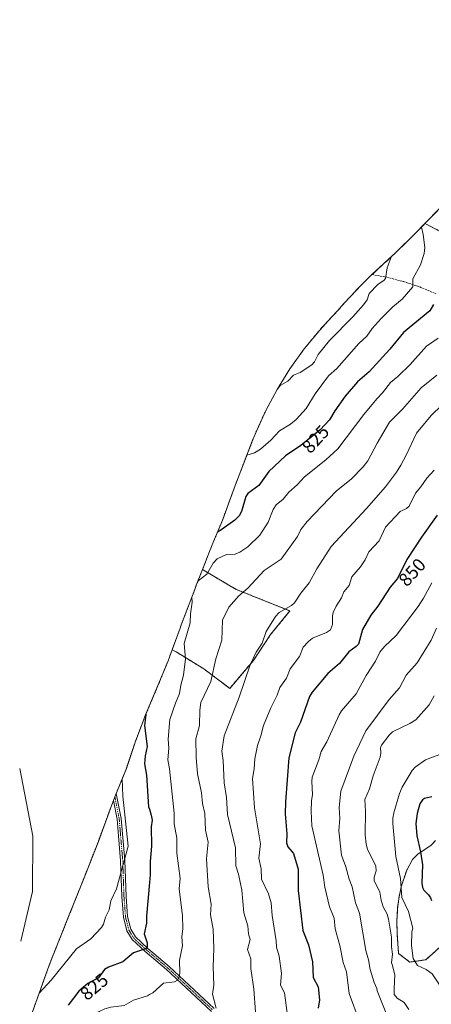
# Model space of a CAD drawing. Units: metres. Extents: x 542710 to 546140, y 4716996 to 4719333.
# Drawn here: x 542711 to 542931, y 4718787 to 4719313 of the extents above; entities that cross this region are included whole.
import ezdxf
from ezdxf.enums import TextEntityAlignment as Align

# ---------------------------------------------------------------- set-up
doc = ezdxf.new("R2010")
doc.units = ezdxf.units.M
doc.header["$MEASUREMENT"] = 0
for name, pattern in [('TRAZO_Y_PUNTO', [1, 0.5, -0.25, 0, -0.25]), ('TRAZOS', [0.75, 0.5, -0.25]), ('TRAZOSX2', [1.5, 1, -0.5])]:
    doc.linetypes.add(name, pattern=pattern)
for name, color, linetype, lineweight in [('Arbolado forestal', 92, 'TRAZOS', 0), ('Arbolado forestal CxS', 92, 'Continuous', 0), ('Camino', 19, 'Continuous', 0), ('Camino Cxs', 19, 'Continuous', 0), ('Camino eje', 39, 'TRAZO_Y_PUNTO', 13), ('Corriente natural lineal', 142, 'Continuous', 13), ('Curva de nivel maestra', 36, 'Continuous', 30), ('Curva de nivel normal', 36, 'Continuous', 0), ('Pastizal CxS', 92, 'Continuous', 0), ('Rótulo de curva de nivel directora', 19, 'Continuous', 0), ('Senda', 19, 'TRAZOSX2', 0)]:
    doc.layers.add(name, color=color, linetype=linetype, lineweight=lineweight)
doc.styles.add('Arial', font='txt', dxfattribs={"height": 0.2})

# ---------------------------------------------------------------- blocks, each defined once
blk = doc.blocks.new('*U168')
at = {"layer": 'Corriente natural lineal', "color": 142, "linetype": 'Continuous', "lineweight": 13}
for points in [[(542711.1, 4718820.38, 816.45), (542717.34, 4718846.97, 813.72), (542717.62, 4718876.55, 810.38), (542710.53, 4718912.76, 808.54)], [(542784.79, 4718524.84, 843.77), (542781.89, 4718528.6, 844.16), (542775.09, 4718539.39, 843.2), (542763.42, 4718553.77, 841.41), (542740.81, 4718575.44, 837.92), (542727.25, 4718586.35, 836.7), (542714.68, 4718593.63, 835.16), (542712.49, 4718594.25, 835.14)]]:
    blk.add_polyline3d(points, dxfattribs=at)
blk = doc.blocks.new('*U182')
at = {"layer": 'Curva de nivel normal', "color": 36, "linetype": 'Continuous', "lineweight": 0}
blk.add_polyline3d([(542933.76, 4719123.21, 835), (542925.37, 4719116.53, 835), (542915.43, 4719105.13, 835), (542908.58, 4719098.1, 835), (542901.88, 4719086.9, 835), (542896.84, 4719077.47, 835), (542894.49, 4719074.31, 835), (542888.02, 4719067.58, 835), (542880.13, 4719061.45, 835), (542864.5, 4719045.06, 835), (542861, 4719040.62, 835), (542859.21, 4719036.99, 835), (542850.55, 4719024.86, 835), (542841.47, 4719018.71, 835), (542832.58, 4719009.37, 835), (542827.88, 4719005.24, 835), (542822.42, 4718999.17, 835), (542819.16, 4718992.23, 835), (542818.69, 4718981.4, 835), (542815.61, 4718971.41, 835), (542812.9, 4718959.39, 835), (542807.48, 4718948.07, 835), (542806.96, 4718943.99, 835), (542806.74, 4718935.74, 835), (542804.82, 4718928.61, 835), (542804.93, 4718918.77, 835), (542805.72, 4718910.04, 835), (542807.93, 4718899.75, 835), (542808.44, 4718894.17, 835), (542809.6, 4718888.68, 835), (542810.09, 4718879.89, 835), (542811.48, 4718873.49, 835), (542810.59, 4718864.47, 835), (542811.44, 4718849.43, 835), (542813.03, 4718840.31, 835), (542812.69, 4718834.53, 835), (542814.08, 4718826.85, 835), (542814.49, 4718816.54, 835), (542814.11, 4718806.74, 835), (542814.44, 4718796.95, 835), (542813.78, 4718792.04, 835), (542815.76, 4718784.67, 835)], dxfattribs=at)
blk = doc.blocks.new('*U187')
at = {"layer": 'Curva de nivel normal', "color": 36, "linetype": 'Continuous', "lineweight": 0}
blk.add_polyline3d([(542936.43, 4719107.27, 840), (542930.87, 4719101.75, 840), (542922.87, 4719092.31, 840), (542917.49, 4719080.46, 840), (542914.49, 4719075.04, 840), (542912.3, 4719071.44, 840), (542906.38, 4719063.55, 840), (542896.23, 4719051.94, 840), (542877.23, 4719031.58, 840), (542869.59, 4719019.66, 840), (542865.51, 4719012.18, 840), (542861.04, 4719006.57, 840), (542857.7, 4719001.52, 840), (542855.97, 4719000, 840), (542849.5, 4718996.21, 840), (542847.52, 4718994.08, 840), (542842.48, 4718986.14, 840), (542840.33, 4718979.82, 840), (542837.04, 4718975, 840), (542833.9, 4718968.31, 840), (542828.07, 4718951.06, 840), (542819.99, 4718930.35, 840), (542818.74, 4718922.02, 840), (542819.44, 4718917.07, 840), (542819.96, 4718905.23, 840), (542821.25, 4718897.38, 840), (542821.76, 4718888.25, 840), (542826.14, 4718870.32, 840), (542826.23, 4718860.81, 840), (542827.61, 4718856.34, 840), (542829.44, 4718847.7, 840), (542830.57, 4718835.53, 840), (542832.61, 4718828.65, 840), (542833.05, 4718824.27, 840), (542833.86, 4718821.25, 840), (542832.41, 4718815.93, 840), (542834.26, 4718810.92, 840), (542834.33, 4718805.81, 840), (542835.96, 4718794.76, 840), (542836.76, 4718782.69, 840)], dxfattribs=at)
blk = doc.blocks.new('*U195')
at = {"layer": 'Curva de nivel normal', "color": 36, "linetype": 'Continuous', "lineweight": 0}
for points in [[(542711.85, 4718698.16, 830), (542711.9, 4718698.88, 830), (542714.03, 4718708.69, 830), (542714.32, 4718712.46, 830), (542714.1, 4718718.13, 830), (542714.47, 4718721.01, 830), (542715.76, 4718725.4, 830), (542722.24, 4718739.27, 830), (542726.47, 4718751.96, 830), (542729.49, 4718756.17, 830), (542732.27, 4718761.12, 830), (542741.14, 4718773, 830), (542744.59, 4718776.31, 830), (542753.16, 4718782.79, 830), (542756.13, 4718784.21, 830), (542759.3, 4718785.08, 830), (542766.38, 4718786.08, 830), (542771.5, 4718788.85, 830), (542778.93, 4718791.21, 830), (542780, 4718791.84, 830), (542781.74, 4718792.84, 830), (542787.54, 4718798.03, 830), (542793.46, 4718798.7, 830), (542795.03, 4718799.65, 830), (542795.98, 4718801.23, 830), (542796.29, 4718803.34, 830), (542796, 4718810.29, 830), (542797.64, 4718817.94, 830), (542797.39, 4718822.8, 830), (542797.83, 4718827.24, 830), (542797.72, 4718834.07, 830), (542795.93, 4718848.42, 830), (542796.45, 4718854.03, 830), (542794.59, 4718867.48, 830), (542794.73, 4718875.53, 830), (542793.29, 4718883.26, 830), (542793.22, 4718888.95, 830), (542790.71, 4718912.66, 830), (542789.78, 4718917.5, 830), (542790.35, 4718923.71, 830), (542790.02, 4718928.51, 830), (542790.98, 4718939.06, 830), (542793.9, 4718947.81, 830), (542796.06, 4718952.98, 830), (542796.79, 4718957.42, 830), (542798.23, 4718962.77, 830), (542799.32, 4718971.48, 830), (542798.64, 4718979.66, 830), (542801.76, 4718990.79, 830), (542801.89, 4718995.51, 830), (542802.89, 4719001.84, 830), (542802.69, 4719004.55, 830)], [(542712, 4718674.75, 830), (542712.43, 4718679.42, 830), (542712.06, 4718683.21, 830), (542711.94, 4718683.56, 830)]]:
    blk.add_polyline3d(points, dxfattribs=at)

msp = doc.modelspace()

# ---------------------------------------------------------------- linework, layer by layer
at = {"layer": 'Arbolado forestal', "color": 92, "linetype": 'TRAZOS', "lineweight": 0}
for points in [[(542927.5, 4719204.41, 821.38), (542935.38, 4719212.55, 824.68), (542950.67, 4719228.46, 830.15), (542953.45, 4719231.29, 830.68), (542954.97, 4719232.8, 830.9), (542958.91, 4719236.65, 831.76), (542962.71, 4719240.94, 832.75), (542970.91, 4719249.64, 833.95), (542974.49, 4719253.14, 834.5), (542985.75, 4719263.85, 834.68), (542986.88, 4719264.91, 834.68), (543002.95, 4719279.96, 833.76), (543007.79, 4719284.35, 833.59), (543015.5, 4719290.77, 832.65), (543044.15, 4719313.46, 832.23)], [(542808.39, 4719019.26, 828.86), (542812.52, 4719029.8, 826.58), (542813.94, 4719033.33, 825.75), (542814, 4719033.47, 825.71), (542819.23, 4719046.06, 824), (542824.39, 4719060.23, 823.13), (542825.37, 4719062.86, 822.69), (542829.77, 4719074.43, 821.43), (542830.47, 4719076.25, 821.21), (542835.25, 4719088.46, 818.8), (542836.71, 4719092.09, 817.55), (542842.11, 4719104.01, 816.11), (542848.28, 4719115.55, 815.43), (542855.2, 4719126.66, 813.52), (542862.82, 4719137.3, 813.22), (542871.12, 4719147.42, 812.65), (542877.27, 4719154.12, 812.01), (542881.05, 4719158.05, 812.33), (542882.68, 4719159.96, 812.41), (542884.4, 4719161.95, 812.52), (542893.35, 4719171.5, 812.87), (542899.12, 4719177.05, 812.74), (542911.93, 4719188.87, 815.71), (542922.47, 4719199.21, 819.2), (542927.5, 4719204.41, 821.38)], [(542927.5, 4719204.41, 821.38), (542936.59, 4719199.7, 824.58), (542942.85, 4719196.14, 825.96), (542947.99, 4719192.7, 828.08), (542952.62, 4719189.11, 830.02), (542957.61, 4719184.21, 830.89), (542971.62, 4719166.13, 836.6), (542976.95, 4719161.17, 840.31), (542980.47, 4719158.75, 841.5), (542985.65, 4719155.76, 844.14), (543002.57, 4719148.01, 851.44), (543007.52, 4719145.34, 853.03), (543011.42, 4719142.56, 854.61), (543027.21, 4719129.7, 860.16), (543027.95, 4719128.39, 860.42), (543036.09, 4719118.47, 860.93), (543038.74, 4719114.69, 861.27), (543043.41, 4719106.17, 861.62), (543048.1, 4719096.65, 861.28), (543049.24, 4719095.15, 861.06), (543061.75, 4719078.74, 858.41), (543063.77, 4719076.39, 857.6)], [(542927.5, 4719204.41, 821.38), (542936.59, 4719199.7, 824.58), (542942.85, 4719196.14, 825.96), (542947.99, 4719192.7, 828.08), (542952.62, 4719189.11, 830.02), (542957.61, 4719184.21, 830.89), (542971.62, 4719166.13, 836.6), (542976.95, 4719161.17, 840.31), (542980.47, 4719158.75, 841.5), (542985.65, 4719155.76, 844.14), (543002.57, 4719148.01, 851.44), (543007.52, 4719145.34, 853.03), (543011.42, 4719142.56, 854.61), (543027.21, 4719129.7, 860.16), (543027.95, 4719128.39, 860.42), (543036.09, 4719118.47, 860.93), (543038.74, 4719114.69, 861.27), (543043.41, 4719106.17, 861.62), (543048.1, 4719096.65, 861.28), (543049.24, 4719095.15, 861.06), (543061.75, 4719078.74, 858.41), (543063.77, 4719076.39, 857.6)], [(542792.16, 4718976.37, 828.4), (542796.42, 4718987.94, 829.01), (542797.06, 4718989.67, 829.14), (542804.23, 4719008.62, 830.56), (542805.09, 4719010.85, 830.45), (542808.39, 4719019.26, 828.86)], [(542792.16, 4718976.37, 828.4), (542794.25, 4718975.26, 829.03), (542809.2, 4718966.06, 833.85), (542823.01, 4718955.71, 839), (542835.66, 4718970.66, 840.51), (542844.86, 4718984.47, 840.74), (542855.21, 4718997.12, 840.78), (542826.46, 4719008.62, 834.22), (542808.39, 4719019.26, 828.86)], [(542792.16, 4718976.37, 828.4), (542794.25, 4718975.26, 829.03), (542809.2, 4718966.06, 833.85), (542823.01, 4718955.71, 839), (542835.66, 4718970.66, 840.51), (542844.86, 4718984.47, 840.74), (542855.21, 4718997.12, 840.78), (542826.46, 4719008.62, 834.22), (542808.39, 4719019.26, 828.86)], [(542711.43, 4718767.2, 823.51), (542717.21, 4718782.12, 821.95), (542725.68, 4718805.72, 818.3), (542728.39, 4718812.86, 817.7), (542737.09, 4718834.46, 815.6), (542745.39, 4718855.26, 815.22), (542752.64, 4718873.82, 816.14), (542759.08, 4718891.38, 818.37), (542760.72, 4718895.66, 818.72), (542761.47, 4718897.6, 818.82), (542761.48, 4718897.62, 818.83), (542762.23, 4718899.48, 819), (542767.64, 4718912.84, 820.91), (542772.1, 4718926.15, 822.33), (542772.33, 4718926.84, 822.42), (542776.94, 4718939.09, 824.61), (542777.43, 4718940.25, 824.77), (542784.55, 4718957.14, 826.49), (542789.96, 4718970.39, 827.67), (542792.16, 4718976.37, 828.4)], [(542933.08, 4718874.22, 877.3), (542930.74, 4718871.72, 877.19), (542923.6, 4718867, 875.46), (542922.17, 4718865.55, 875.18), (542920.8, 4718864.17, 875), (542917.7, 4718858.34, 872.51), (542914.79, 4718849.54, 870.2), (542913.65, 4718844.14, 868.74), (542912.87, 4718838.41, 867.47), (542912.62, 4718833.94, 866.94), (542912.49, 4718831.6, 866.83), (542912.53, 4718824.79, 866.65), (542913.34, 4718813.87, 866.76), (542919.36, 4718809.24, 868.82), (542927.91, 4718810.47, 870.85), (542938.91, 4718820.24, 874.37)]]:
    msp.add_polyline3d(points, dxfattribs=at)
at = {"layer": 'Arbolado forestal CxS', "color": 92, "linetype": 'Continuous', "lineweight": 0}
for points in [[(542936.59, 4719199.7, 824.58), (542927.5, 4719204.41, 821.38), (542935.38, 4719212.55, 824.68)], [(542717.21, 4718782.12, 821.95), (542725.68, 4718805.72, 818.3), (542728.39, 4718812.86, 817.7), (542737.09, 4718834.45, 815.6), (542745.39, 4718855.25, 815.22), (542752.65, 4718873.82, 816.14), (542759.08, 4718891.38, 818.37), (542761.48, 4718897.62, 818.83), (542767.64, 4718912.84, 820.91), (542772.1, 4718926.15, 822.33), (542772.33, 4718926.84, 822.42), (542776.94, 4718939.09, 824.61), (542777.43, 4718940.25, 824.77), (542784.55, 4718957.14, 826.49), (542789.96, 4718970.39, 827.67), (542792.16, 4718976.37, 828.4), (542794.25, 4718975.26, 829.03), (542809.2, 4718966.06, 833.85), (542823.01, 4718955.71, 839), (542835.66, 4718970.66, 840.51), (542844.86, 4718984.47, 840.74), (542855.21, 4718997.12, 840.78), (542826.46, 4719008.62, 834.22), (542808.39, 4719019.25, 828.86), (542812.52, 4719029.8, 826.58), (542813.94, 4719033.33, 825.75), (542814, 4719033.47, 825.71), (542819.23, 4719046.06, 824), (542824.39, 4719060.23, 823.13), (542825.37, 4719062.86, 822.69), (542829.77, 4719074.43, 821.44), (542830.47, 4719076.25, 821.21), (542835.25, 4719088.46, 818.8), (542836.71, 4719092.09, 817.55), (542842.12, 4719104.01, 816.11), (542848.29, 4719115.55, 815.43), (542855.2, 4719126.66, 813.52), (542862.82, 4719137.3, 813.22), (542871.12, 4719147.42, 812.65), (542877.27, 4719154.12, 812.01), (542881.05, 4719158.05, 812.33), (542882.68, 4719159.96, 812.41), (542884.4, 4719161.95, 812.52), (542893.35, 4719171.5, 812.87), (542899.12, 4719177.05, 812.74), (542911.93, 4719188.87, 815.71), (542922.47, 4719199.21, 819.2), (542927.5, 4719204.41, 821.38), (542936.59, 4719199.7, 824.58)], [(542933.08, 4718874.22, 877.3), (542930.74, 4718871.72, 877.19), (542923.6, 4718867, 875.46), (542922.17, 4718865.55, 875.18), (542920.8, 4718864.17, 875), (542917.7, 4718858.34, 872.51), (542914.79, 4718849.54, 870.2), (542913.65, 4718844.14, 868.74), (542912.87, 4718838.41, 867.47), (542912.62, 4718833.94, 866.94), (542912.49, 4718831.6, 866.83), (542912.53, 4718824.79, 866.65), (542913.34, 4718813.87, 866.76), (542919.36, 4718809.24, 868.82), (542927.91, 4718810.46, 870.85), (542938.91, 4718820.24, 874.37)]]:
    msp.add_polyline3d(points, dxfattribs=at)
msp.add_polyline3d([(542792.16, 4718976.37, 828.4), (542796.42, 4718987.94, 829.01), (542797.06, 4718989.67, 829.14), (542804.23, 4719008.62, 830.56), (542805.09, 4719010.85, 830.45), (542808.39, 4719019.25, 828.86), (542826.46, 4719008.62, 834.22), (542855.21, 4718997.12, 840.78), (542844.86, 4718984.47, 840.74), (542835.66, 4718970.66, 840.51), (542823.01, 4718955.71, 839), (542809.2, 4718966.06, 833.85), (542794.25, 4718975.26, 829.03), (542792.16, 4718976.37, 828.4)], close=True, dxfattribs=at)
at = {"layer": 'Camino', "color": 19, "linetype": 'Continuous', "lineweight": 0}
msp.add_polyline3d([(542813.14, 4718782.81, 834.72), (542789.14, 4718805.21, 828.58), (542777.66, 4718814.89, 825.43), (542770.7, 4718821.29, 823.69), (542767.94, 4718825.93, 822.95), (542766.06, 4718833.29, 821.63), (542765.26, 4718844.25, 820.55), (542764.58, 4718863.45, 819.33), (542762.7, 4718885.69, 819.29), (542760.72, 4718895.66, 818.72), (542761.47, 4718897.6, 818.82), (542762.23, 4718899.48, 819), (542764.91, 4718886, 819.55), (542766.8, 4718863.58, 819.79), (542767.48, 4718844.37, 820.89), (542768.27, 4718833.65, 822.07), (542770.02, 4718826.79, 823.1), (542772.45, 4718822.71, 823.78), (542779.13, 4718816.56, 825.53), (542790.62, 4718806.87, 828.87), (542814.69, 4718784.41, 834.86)], dxfattribs=at)
at = {"layer": 'Camino Cxs', "color": 19, "linetype": 'Continuous', "lineweight": 0}
msp.add_polyline3d([(542813.14, 4718782.81, 834.72), (542789.14, 4718805.21, 828.58), (542777.66, 4718814.89, 825.43), (542770.7, 4718821.29, 823.69), (542767.94, 4718825.93, 822.95), (542766.06, 4718833.29, 821.63), (542765.26, 4718844.25, 820.55), (542764.58, 4718863.45, 819.33), (542762.7, 4718885.69, 819.29), (542760.72, 4718895.66, 818.72), (542761.47, 4718897.6, 818.82), (542762.23, 4718899.48, 819), (542764.91, 4718886, 819.55), (542766.8, 4718863.58, 819.79), (542767.48, 4718844.37, 820.89), (542768.27, 4718833.65, 822.07), (542770.02, 4718826.79, 823.1), (542772.45, 4718822.71, 823.78), (542779.13, 4718816.56, 825.53), (542790.62, 4718806.87, 828.87), (542814.69, 4718784.41, 834.86)], dxfattribs=at)
at = {"layer": 'Camino eje', "color": 39, "linetype": 'TRAZO_Y_PUNTO', "lineweight": 13}
msp.add_polyline3d([(542761.47, 4718897.6, 818.82), (542763.81, 4718885.85, 819.42), (542764.75, 4718874.64, 819.43), (542765.69, 4718863.52, 819.51), (542766.37, 4718844.31, 820.56), (542766.77, 4718838.95, 821.09), (542767.17, 4718833.47, 821.81), (542768.98, 4718826.36, 823.02), (542771.58, 4718822, 823.65), (542775.06, 4718818.8, 824.42), (542778.4, 4718815.73, 825.44), (542789.88, 4718806.04, 828.69), (542813.92, 4718783.61, 834.74)], dxfattribs=at)
at = {"layer": 'Curva de nivel maestra', "color": 36, "linetype": 'Continuous', "lineweight": 30}
for points in [[(542932, 4719161.11, 825), (542930.07, 4719157.71, 825), (542915.92, 4719146.06, 825), (542908.68, 4719137.24, 825), (542897.61, 4719125.13, 825), (542891.32, 4719119.72, 825), (542884.77, 4719112.06, 825), (542879.21, 4719104.18, 825), (542876.42, 4719099.46, 825), (542871.39, 4719093.94, 825), (542861.06, 4719085.66, 825), (542852.78, 4719080.06, 825), (542843.91, 4719071.74, 825), (542838.56, 4719064.19, 825), (542832.63, 4719060.03, 825), (542831.67, 4719058.39, 825), (542829.3, 4719050.33, 825), (542828.07, 4719048.05, 825), (542825.71, 4719045.71, 825), (542817.68, 4719039.95, 825), (542816.43, 4719039.32, 825)], [(542934.04, 4719048.3, 850), (542925.59, 4719036.55, 850), (542917.71, 4719024.61, 850), (542912.75, 4719014.48, 850), (542908.92, 4719009.82, 850), (542902.22, 4718999.63, 850), (542898.52, 4718994.87, 850), (542894.12, 4718987.26, 850), (542891.82, 4718979.41, 850), (542890.63, 4718978.1, 850), (542886.77, 4718975.26, 850), (542881.68, 4718968.92, 850), (542875.42, 4718963.71, 850), (542867.07, 4718953.6, 850), (542865.71, 4718951.36, 850), (542860.78, 4718937.65, 850), (542858.08, 4718931.83, 850), (542854.66, 4718918.49, 850), (542852.75, 4718895.02, 850), (542852.73, 4718888.59, 850), (542853.61, 4718877.81, 850), (542853.34, 4718873, 850), (542854.1, 4718870.97, 850), (542857.16, 4718867.3, 850), (542859.65, 4718859, 850), (542859.69, 4718847.54, 850), (542862.18, 4718826.16, 850), (542865.11, 4718818.42, 850), (542867.21, 4718809.33, 850), (542867.72, 4718800.99, 850), (542870.38, 4718796.07, 850), (542871.1, 4718789.04, 850), (542870.27, 4718784.67, 850)], [(542778.09, 4718941.82, 825), (542778.13, 4718941.47, 825), (542777.37, 4718935.8, 825), (542778.72, 4718924.66, 825), (542777.71, 4718919.6, 825), (542777.38, 4718915.35, 825), (542778.43, 4718909.24, 825), (542779.57, 4718892.36, 825), (542780, 4718890.99, 825), (542780.99, 4718887.82, 825), (542781.39, 4718885.13, 825), (542780.91, 4718881.52, 825), (542781.11, 4718871.33, 825), (542780.39, 4718862.98, 825), (542780.38, 4718856.06, 825), (542780, 4718851.76, 825), (542778.43, 4718833.73, 825), (542778.41, 4718830.04, 825), (542777.19, 4718824.37, 825), (542778.81, 4718819.51, 825), (542778.84, 4718817.4, 825), (542777.81, 4718816.26, 825), (542771.45, 4718814.19, 825), (542765.71, 4718809.36, 825), (542758, 4718806.47, 825), (542755.96, 4718805.31, 825), (542752.81, 4718800.81, 825), (542747.09, 4718797.85, 825), (542742.18, 4718793.69, 825), (542736.49, 4718786.26, 825)], [(542931.19, 4718897.59, 875), (542927.24, 4718896.72, 875), (542926.08, 4718896.08, 875), (542924.71, 4718893.84, 875), (542923.32, 4718888.69, 875), (542922.51, 4718883.42, 875), (542923.2, 4718876.83, 875), (542925.09, 4718868.18, 875), (542926.12, 4718861.35, 875), (542925.83, 4718851.48, 875), (542926.08, 4718849.17, 875), (542926.89, 4718847.77, 875), (542929.38, 4718845.21, 875), (542930.42, 4718843.68, 875)], [(542930.42, 4718843.68, 875), (542930.95, 4718842.22, 875)]]:
    msp.add_polyline3d(points, dxfattribs=at)
at = {"layer": 'Curva de nivel normal', "color": 36, "linetype": 'Continuous', "lineweight": 0}
for points in [[(542925.59, 4719202.44, 820), (542926.59, 4719198.55, 820), (542927.37, 4719191.54, 820), (542927, 4719188.43, 820), (542925.04, 4719182.34, 820), (542920.98, 4719174.81, 820), (542920.94, 4719170.55, 820), (542915.26, 4719164.02, 820), (542910.3, 4719159.76, 820), (542904.11, 4719153.67, 820), (542899.18, 4719148.25, 820), (542896.33, 4719144.09, 820), (542892.04, 4719140.23, 820), (542880.29, 4719126.77, 820), (542875.88, 4719122.94, 820), (542868.64, 4719113.25, 820), (542863.93, 4719105.35, 820), (542858.6, 4719099.57, 820), (542855.56, 4719097.02, 820), (542849.55, 4719093.49, 820), (542844.96, 4719088.55, 820), (542839.39, 4719083.64, 820), (542836.32, 4719081.71, 820), (542832.15, 4719080.55, 820)], [(542909.32, 4719186.46, 815), (542907.26, 4719180.66, 815), (542906.39, 4719175.07, 815), (542905.58, 4719174.03, 815), (542902.25, 4719171.76, 815), (542897.53, 4719166.9, 815), (542896.48, 4719163.63, 815), (542894.62, 4719160.85, 815), (542888.89, 4719154.46, 815), (542876.43, 4719141.85, 815), (542870.31, 4719134.33, 815), (542868.34, 4719130.41, 815), (542866.97, 4719128.76, 815), (542860.62, 4719124.7, 815), (542857.14, 4719123.25, 815), (542854.13, 4719120.13, 815), (542849.93, 4719117.76, 815), (542848.47, 4719115.86, 815)], [(542934.64, 4719143.13, 830), (542928.23, 4719138.76, 830), (542919.64, 4719129.02, 830), (542912.9, 4719122.5, 830), (542908.96, 4719119.37, 830), (542904.76, 4719113.79, 830), (542901.65, 4719110.64, 830), (542894.68, 4719102.2, 830), (542880.77, 4719083.87, 830), (542874.46, 4719078, 830), (542862.93, 4719068.79, 830), (542859.08, 4719064.57, 830), (542854.53, 4719060.75, 830), (542851.65, 4719056.93, 830), (542847.92, 4719053.86, 830), (542846.26, 4719051.31, 830), (542843.63, 4719044.69, 830), (542839.16, 4719037.62, 830), (542832.7, 4719031.45, 830), (542828.45, 4719028.59, 830), (542825.92, 4719027.58, 830), (542821.3, 4719027.38, 830), (542816.33, 4719024.94, 830), (542814.14, 4719022.62, 830), (542810.68, 4719016.83, 830), (542806.05, 4719013.3, 830)], [(542932.33, 4719072.45, 845), (542928.43, 4719068.21, 845), (542925.25, 4719063.49, 845), (542922.39, 4719060.09, 845), (542918.94, 4719053.17, 845), (542917.56, 4719051.96, 845), (542914.2, 4719050.3, 845), (542906.29, 4719041.88, 845), (542902.89, 4719034.69, 845), (542897.5, 4719028.69, 845), (542895.43, 4719024.51, 845), (542892.95, 4719020.78, 845), (542888.41, 4719015.28, 845), (542886.85, 4719010.7, 845), (542883.99, 4719007.4, 845), (542882.82, 4719004.18, 845), (542879.93, 4718999.74, 845), (542878.37, 4718996.24, 845), (542877.92, 4718994.42, 845), (542877.9, 4718989.78, 845), (542876.9, 4718987.09, 845), (542874.78, 4718985.5, 845), (542867.33, 4718982.53, 845), (542865.15, 4718980.84, 845), (542862.31, 4718977.7, 845), (542860.28, 4718972.67, 845), (542855.28, 4718966.17, 845), (542853.41, 4718961.17, 845), (542849.83, 4718956.2, 845), (542848.34, 4718952.1, 845), (542844.99, 4718945.36, 845), (542841.05, 4718935.82, 845), (542839.69, 4718930.38, 845), (542837.82, 4718925.09, 845), (542836.33, 4718918.08, 845), (542836.02, 4718912.57, 845), (542835.09, 4718907.4, 845), (542836.29, 4718891.8, 845), (542839.4, 4718872.51, 845), (542838.55, 4718864.91, 845), (542839.73, 4718859.2, 845), (542839.96, 4718853.59, 845), (542843.78, 4718845.81, 845), (542845.21, 4718840.86, 845), (542845.72, 4718834.12, 845), (542847.81, 4718820.7, 845), (542848.01, 4718817.25, 845), (542849.43, 4718812.38, 845), (542850.63, 4718803.06, 845), (542850.24, 4718796.97, 845), (542852.21, 4718792.87, 845), (542853.89, 4718780.72, 845)], [(542931.19, 4719012.23, 855), (542926.67, 4719003.94, 855), (542923.77, 4718999.52, 855), (542912.06, 4718984, 855), (542905.86, 4718978.05, 855), (542903.28, 4718975.02, 855), (542901.05, 4718970.16, 855), (542896.06, 4718962.66, 855), (542890.66, 4718952.72, 855), (542882.88, 4718943.61, 855), (542881.62, 4718941.55, 855), (542875.03, 4718927.06, 855), (542871.9, 4718921.84, 855), (542870.65, 4718917.43, 855), (542867.19, 4718908.24, 855), (542866.96, 4718905.86, 855), (542867.31, 4718898.94, 855), (542866.79, 4718895.47, 855), (542866.63, 4718889.98, 855), (542866.88, 4718882.09, 855), (542872.98, 4718855.77, 855), (542873.89, 4718849.35, 855), (542876.36, 4718838.88, 855), (542878.91, 4718832.66, 855), (542879.37, 4718826.95, 855), (542882, 4718818.1, 855), (542883.66, 4718809.02, 855), (542885.51, 4718803.96, 855), (542886.91, 4718792.41, 855), (542892.45, 4718777.41, 855)], [(542933.58, 4718987.91, 860), (542930.81, 4718981.44, 860), (542923.3, 4718969.41, 860), (542917.43, 4718962.7, 860), (542913.88, 4718955.96, 860), (542908.26, 4718949.77, 860), (542895.87, 4718932.94, 860), (542889.43, 4718919.37, 860), (542882.4, 4718900.61, 860), (542881.63, 4718891.93, 860), (542881.88, 4718886.22, 860), (542881.45, 4718879.4, 860), (542882.79, 4718866.53, 860), (542885.17, 4718860.29, 860), (542886.83, 4718853.56, 860), (542888.5, 4718849.48, 860), (542890.22, 4718840.86, 860), (542892.5, 4718835.41, 860), (542895.78, 4718815.5, 860), (542897.32, 4718810.41, 860), (542898.2, 4718805.33, 860), (542900.22, 4718798.36, 860), (542901.68, 4718795.13, 860), (542901.91, 4718793.92, 860)], [(542932.46, 4718951.67, 865), (542929.67, 4718946.85, 865), (542922.59, 4718938.85, 865), (542919.45, 4718936.84, 865), (542910.16, 4718932.39, 865), (542908.41, 4718930.69, 865), (542904.3, 4718925.32, 865), (542903.75, 4718923.84, 865), (542903.9, 4718921.13, 865), (542903.42, 4718918.95, 865), (542899.71, 4718908.91, 865), (542897.84, 4718901.91, 865), (542895.35, 4718896.24, 865), (542895.72, 4718889.74, 865), (542895.43, 4718877.41, 865), (542895.98, 4718872.25, 865), (542896.78, 4718869.67, 865), (542901.1, 4718860.49, 865), (542901.33, 4718858.14, 865), (542900.25, 4718854.64, 865), (542900.26, 4718852.94, 865), (542903.36, 4718846.73, 865), (542904.06, 4718842.42, 865), (542905.15, 4718838.79, 865), (542907.2, 4718834.84, 865), (542908.03, 4718832.29, 865), (542909.5, 4718822.56, 865), (542909.51, 4718817.4, 865), (542910.18, 4718813.43, 865), (542909.49, 4718808.79, 865), (542909.97, 4718807.99, 865)], [(542939.8, 4718921.86, 870), (542927.82, 4718917.38, 870), (542922.17, 4718913.5, 870), (542920.6, 4718911.74, 870), (542915.22, 4718902.88, 870), (542913.8, 4718899.41, 870), (542910.83, 4718889.1, 870), (542910.22, 4718886.26, 870), (542910.23, 4718883.37, 870), (542911.89, 4718865.71, 870), (542914.46, 4718853.95, 870), (542915.11, 4718843.84, 870), (542918.63, 4718836.37, 870), (542921.04, 4718827.32, 870)], [(542765.4, 4718907.3, 820), (542765.72, 4718898.03, 820), (542768.68, 4718871.2, 820), (542762.4, 4718848.45, 820), (542759.31, 4718842.08, 820), (542758.42, 4718837.2, 820), (542756.55, 4718833.34, 820), (542755.46, 4718829.57, 820), (542754.36, 4718827.71, 820), (542748.66, 4718821.69, 820), (542740.88, 4718816.25, 820), (542727.39, 4718799.53, 820), (542721.05, 4718792.59, 820), (542720.93, 4718792.48, 820)], [(542921.04, 4718827.32, 870), (542920.48, 4718825.46, 870), (542920.21, 4718818.05, 870), (542921.25, 4718811.08, 870), (542923.57, 4718807.33, 870), (542928.17, 4718805.35, 870), (542931.28, 4718802.99, 870), (542934.95, 4718797.61, 870), (542937.15, 4718790.85, 870), (542939.35, 4718786.85, 870), (542942.18, 4718783.34, 870)], [(542909.97, 4718807.99, 865), (542911.31, 4718802.48, 865), (542910.93, 4718794.86, 865), (542911, 4718791.98, 865), (542912.59, 4718789.97, 865), (542916.3, 4718787.58, 865), (542918.8, 4718783.83, 865)], [(542901.91, 4718793.92, 860), (542911.4, 4718770.2, 860)]]:
    msp.add_polyline3d(points, dxfattribs=at)
at = {"layer": 'Pastizal CxS', "color": 92, "linetype": 'Continuous', "lineweight": 0}
for points in [[(542938.91, 4718820.24, 874.37), (542927.91, 4718810.46, 870.85), (542919.36, 4718809.24, 868.82), (542913.34, 4718813.87, 866.76), (542912.53, 4718824.79, 866.65), (542912.49, 4718831.6, 866.83), (542912.62, 4718833.94, 866.94), (542912.87, 4718838.41, 867.47), (542913.65, 4718844.14, 868.74), (542914.79, 4718849.54, 870.2), (542917.7, 4718858.34, 872.51), (542920.8, 4718864.17, 875), (542922.17, 4718865.55, 875.18), (542923.6, 4718867, 875.46), (542930.74, 4718871.72, 877.19), (542933.08, 4718874.22, 877.3)], [(542933.08, 4718874.22, 877.3), (542930.74, 4718871.72, 877.19), (542923.6, 4718867, 875.46), (542922.17, 4718865.55, 875.18), (542920.8, 4718864.17, 875), (542917.7, 4718858.34, 872.51), (542914.79, 4718849.54, 870.2), (542913.65, 4718844.14, 868.74), (542912.87, 4718838.41, 867.47), (542912.62, 4718833.94, 866.94), (542912.49, 4718831.6, 866.83), (542912.53, 4718824.79, 866.65), (542913.34, 4718813.87, 866.76), (542919.36, 4718809.24, 868.82), (542927.91, 4718810.47, 870.85), (542938.91, 4718820.24, 874.37)]]:
    msp.add_polyline3d(points, dxfattribs=at)
at = {"layer": 'Senda', "color": 19, "linetype": 'TRAZOSX2', "lineweight": 0}
msp.add_polyline3d([(542899.12, 4719177.05, 812.74), (542907.01, 4719175.71, 815.11), (542916.06, 4719173.33, 817.94), (542924.79, 4719170.47, 821.22), (542933.36, 4719166.82, 824.17)], dxfattribs=at)

# ---------------------------------------------------------------- block references
at = {"layer": 'Corriente natural lineal', "color": 142, "linetype": 'Continuous', "lineweight": 13}
msp.add_blockref('*U168', (0, 0), dxfattribs=at)
at = {"layer": 'Curva de nivel normal', "color": 36, "linetype": 'Continuous', "lineweight": 0}
for name in ['*U182', '*U187', '*U195']:
    msp.add_blockref(name, (0, 0), dxfattribs=at)

# ---------------------------------------------------------------- texts
at = {"layer": 'Rótulo de curva de nivel directora', "color": 19, "linetype": 'Continuous', "lineweight": 0, "style": 'Arial'}
for s, rotation, p in [('825', 47.5688, (542868.92, 4719089.03)), ('850', 47.5689, (542920.61, 4719017.84)), ('825', 40.2729, (542750.4, 4718796.04))]:
    msp.add_text(s, height=7, rotation=rotation, dxfattribs=at).set_placement(p, align=Align.MIDDLE_CENTER)

doc.saveas('drawing.dxf')
